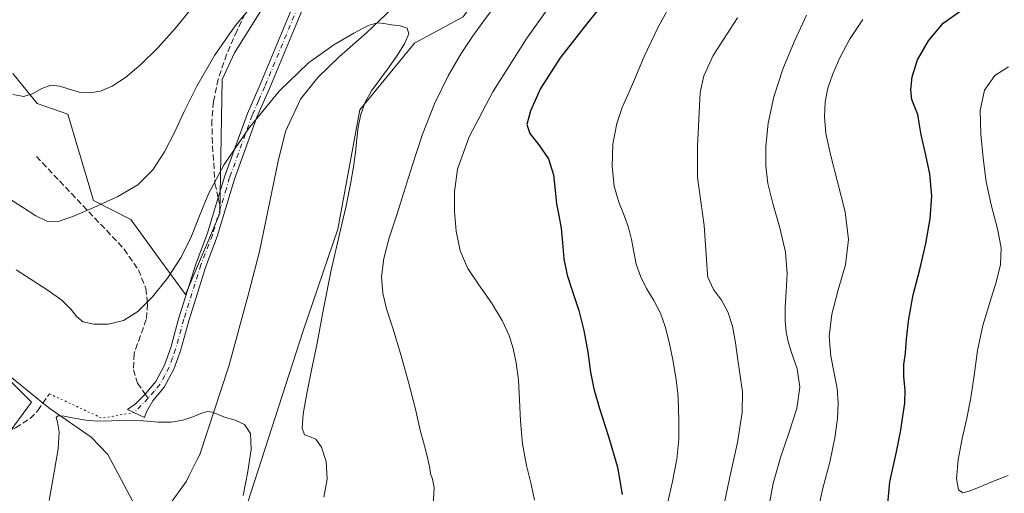
# Model space of a CAD drawing. Units: metres. Extents: x 631809 to 635278, y 4704233 to 4706612.
# Drawn here: x 632828 to 633095, y 4704690 to 4704818 of the extents above; entities that cross this region are included whole.
import ezdxf

# ---------------------------------------------------------------- set-up
doc = ezdxf.new("R2010")
doc.units = ezdxf.units.M
doc.header["$MEASUREMENT"] = 0
for name, pattern in [('DGN Style 3', [2.307223458686699, 1.648016756204785, -0.6592067024819142]), ('DGN Style 4', [2.6384748266838614, 1.318413404963828, -0.6592067024819142, 0.001648016756204785, -0.6592067024819142]), ('DGN Style 5', [1.1536117293433497, 0.4944050268614355, -0.6592067024819142])]:
    doc.linetypes.add(name, pattern=pattern)
for name, color, linetype, lineweight in [('Camino Cxs', 7, 'Continuous', 0), ('Camino eje', 30, 'DGN Style 4', 13), ('Corriente natural lineal', 142, 'Continuous', 13), ('Cultivos herbáceos CxS', 92, 'Continuous', 0), ('Curva de nivel maestra', 30, 'Continuous', 30), ('Curva de nivel normal', 30, 'Continuous', 0), ('Matorral CxS', 135, 'Continuous', 0), ('Senda', 7, 'DGN Style 3', 0), ('Senda no paivmentada conexión', 7, 'DGN Style 3', 0), ('Senda virtual', 7, 'DGN Style 5', 0)]:
    doc.layers.add(name, color=color, linetype=linetype, lineweight=lineweight)

# ---------------------------------------------------------------- blocks, each defined once
blk = doc.blocks.new('*U9')
at = {"layer": 'Matorral CxS', "color": 135, "linetype": 'Continuous', "lineweight": 0}
for points in [[(633025.4101, 4704987.473099999, 526.1762000000017), (633024.8567000005, 4704960.1533, 522.5815000000002), (633015.4001000002, 4704933.237299999, 520.0305999999982), (633006.5789000001, 4704930.468499999, 519.9100999999937), (632997.7238999996, 4704928.967499999, 520.1353999999993), (632979.4637000002, 4704922.776900001, 520.9177000000054), (632950.0959000001, 4704883.633099999, 518.1888000000035), (632935.2543000003, 4704863.837300001, 517.3542000000016), (632917.1149000004, 4704848.990700001, 516.7127000000038), (632908.4567, 4704844.729699999, 517.6965999999958), (632886.4637000002, 4704809.4551, 514.3632999999973), (632883.0346999997, 4704802.251900001, 513.9839999999967), (632882.4841, 4704765.960100001, 509.2538999999961), (632873.1394999997, 4704743.9641, 508.9538999999932), (632865.7339000005, 4704754.0823, 511.809699999998), (632858.2988999998, 4704764.3103, 514.2918999999965), (632848.1760999998, 4704769.500299999, 515.7311000000045), (632841.2603000002, 4704792.904300001, 519.334600000002), (632832.8734999998, 4704795.772500001, 519.8411999999954), (632826.3086999999, 4704803.8565, 521.025999999998)], [(632823.6699000001, 4704722.519900001, 506.3513999999996), (632831.3646999998, 4704714.8215, 506.0023999999976), (632821.9935, 4704702.1437, 507.5095000000001)]]:
    blk.add_polyline3d(points, dxfattribs=at)
blk = doc.blocks.new('*U10')
at = {"layer": 'Matorral CxS', "color": 135, "linetype": 'Continuous', "lineweight": 0}
blk.add_polyline3d([(632932.7509000005, 4704548.817100001, 501.3999999999942), (632923.1551000001, 4704561.9531, 500.3846999999951), (632916.5597000001, 4704584.499100001, 500.5767000000051), (632902.2691000003, 4704612.542099999, 500.9729999999981), (632894.0247, 4704643.8861, 502.6129999999976), (632886.8790999996, 4704662.5821, 503.061600000001), (632889.0784999998, 4704684.577099999, 504.407600000006), (632905.0097000003, 4704734.149900001, 507.3702999999951), (632914.4501, 4704761.7009, 508.2253000000055), (632920.4108999996, 4704794.003699999, 509.0822999999946), (632935.2522999998, 4704812.149499999, 510.1441999999952), (632948.4445000002, 4704819.297300001, 511.2921999999963), (632964.9351000005, 4704842.392100001, 512.5650000000023), (632985.8224999999, 4704858.887900001, 514.4845000000059), (633011.6568999998, 4704874.284499999, 517.6637999999948), (633026.4983000001, 4704885.282299999, 518.892399999997), (633041.8885000005, 4704899.579299999, 520.4285999999993), (633050.1858999999, 4704922.554099999, 520.3261999999959), (633081.7081000004, 4704924.1677, 529.6854000000021), (633106.3003000002, 4704931.158500001, 536.1447000000044)], dxfattribs=at)

msp = doc.modelspace()

# ---------------------------------------------------------------- linework, layer by layer
at = {"layer": 'Camino Cxs', "color": 7, "linetype": 'Continuous', "lineweight": 0}
for points in [[(632904.9301000005, 4704821.530099999, 512.8849999999948), (632895.8800999997, 4704799.790100001, 510.8123000000051), (632892.5100999996, 4704792.0601, 510.2032000000036), (632886.4200999998, 4704775.2501, 509.5069999999978), (632881.7500999998, 4704759.720100001, 509.122000000003), (632878.6201, 4704751.600099999, 508.7614000000031), (632874.0100999996, 4704736.870100001, 507.6487000000052), (632871.7701000003, 4704728.7401, 507.2323000000034), (632869.9301000005, 4704723.700099999, 507.2804999999935), (632867.3800999997, 4704718.870100001, 506.5696999999927), (632864.2901, 4704715.140100001, 506.0197000000044), (632862.5201000003, 4704712.1801, 505.4649000000064), (632862.0500999996, 4704710.6801, 505.3429000000033), (632857.3601000002, 4704712.780099999, 506.3901999999944), (632859.5701000001, 4704714.340100001, 506.5488000000041), (632862.2401000002, 4704717.0001, 506.5883000000031), (632865.0701000001, 4704720.420100001, 507.6959000000061), (632867.4001000002, 4704724.8201, 508.3227999999945), (632869.1300999997, 4704729.5801, 508.2439000000013), (632871.3601000002, 4704737.6601, 508.2179999999935), (632876.0100999996, 4704752.5101, 509.6472000000067), (632879.1300999997, 4704760.610099999, 510.5454000000027), (632882.0301000001, 4704770.2501, 510.0139999999956), (632883.7901, 4704776.120100001, 510.0662000000011), (632889.9401000004, 4704793.090100001, 511.2741999999998), (632893.3400999998, 4704800.870100001, 511.7133000000031), (632902.4001000002, 4704822.640100001, 513.6456000000035)], [(632862.5201000003, 4704712.1801, 505.4649000000064), (632862.0500999996, 4704710.6801, 505.3429000000033), (632857.3601000002, 4704712.780099999, 506.3901999999944), (632859.5701000001, 4704714.340100001, 506.5488000000041), (632862.2401000002, 4704717.0001, 506.5883000000031), (632865.0701000001, 4704720.420100001, 507.6959000000061), (632867.4001000002, 4704724.8201, 508.3227999999945), (632869.1300999997, 4704729.5801, 508.2439000000013), (632871.3601000002, 4704737.6601, 508.2179999999935), (632876.0100999996, 4704752.5101, 509.6472000000067), (632879.1300999997, 4704760.610099999, 510.5454000000027), (632882.0301000001, 4704770.2501, 510.0139999999956), (632883.7901, 4704776.120100001, 510.0662000000011), (632889.9401000004, 4704793.090100001, 511.2741999999998), (632893.3400999998, 4704800.870100001, 511.7133000000031), (632902.4001000002, 4704822.640100001, 513.6456000000035)], [(632904.9301000005, 4704821.530099999, 512.8849999999948), (632895.8800999997, 4704799.790100001, 510.8123000000051), (632892.5100999996, 4704792.0601, 510.2032000000036), (632886.4200999998, 4704775.2501, 509.5069999999978), (632881.7500999998, 4704759.720100001, 509.122000000003), (632878.6201, 4704751.600099999, 508.7614000000031), (632874.0100999996, 4704736.870100001, 507.6487000000052), (632871.7701000003, 4704728.7401, 507.2323000000034), (632869.9301000005, 4704723.700099999, 507.2804999999935), (632867.3800999997, 4704718.870100001, 506.5696999999927), (632864.2901, 4704715.140100001, 506.0197000000044), (632862.5201000003, 4704712.1801, 505.4649000000064)]]:
    msp.add_polyline3d(points, dxfattribs=at)
at = {"layer": 'Camino eje', "color": 30, "linetype": 'DGN Style 4', "lineweight": 13, "extrusion": (-0.03993867518251949, -0.03978899229865761, 0.9984096044793052), "elevation": -211966.201434048, "flags": 128}
msp.add_lwpolyline([(-2886315.501404851, 3762860.660429217), (-2886315.501404851, 3762855.15277358)], dxfattribs=at)
at = {"layer": 'Camino eje', "color": 30, "linetype": 'DGN Style 4', "lineweight": 13}
for points in [[(632911.7651000004, 4704837.005100001, 514.4429999999993), (632910.3750999998, 4704835.095100001, 514.376099999994), (632908.7550999997, 4704832.370100001, 514.1000000000058), (632907.0651000004, 4704829.520099999, 513.8565999999992), (632903.6651, 4704822.085100001, 513.2430000000022), (632894.6101000002, 4704800.3301, 511.2507999999943), (632892.9250999996, 4704796.465100001, 510.9321000000054), (632891.2251000004, 4704792.575099999, 510.7075999999943), (632885.1051000003, 4704775.6851, 509.7798999999941), (632884.2251000004, 4704772.7501, 509.6281000000017), (632882.6363000004, 4704767.466499999, 509.5359000000026)], [(632882.6363000004, 4704767.466499999, 509.5359000000026), (632880.4401000004, 4704760.165100001, 509.812699999995), (632877.3151000004, 4704752.0551, 508.9927000000025), (632872.6851000005, 4704737.265100001, 507.7994000000036), (632870.4501, 4704729.1601, 507.7507000000041), (632869.5850999998, 4704726.780099999, 507.9033999999957), (632868.6651, 4704724.2601, 507.7862000000023), (632867.5000999998, 4704722.0601, 507.6395000000048), (632866.2251000004, 4704719.645099999, 507.0880000000034), (632864.6801000005, 4704717.780099999, 506.5197999999946), (632863.0513000004, 4704715.857100001, 506.2185000000027)]]:
    msp.add_polyline3d(points, dxfattribs=at)
at = {"layer": 'Corriente natural lineal', "color": 142, "linetype": 'Continuous', "lineweight": 13}
for points in [[(632939.4200999998, 4704831.2401, 511.5029000000068), (632922.2600999996, 4704814.880100001, 510.3521999999939), (632914.8800999997, 4704808.460100001, 509.9900000000052), (632909.0100999996, 4704802.8301, 509.5620999999956), (632904.3400999998, 4704796.9301, 509.4998000000051), (632900.3000999996, 4704788.1601, 509.0798000000068), (632898.2801000001, 4704780.1501, 508.5227000000014), (632893.2100999998, 4704755.620100001, 507.4765000000043), (632890.1501000002, 4704743.840100001, 507.054999999993), (632884.9301000005, 4704724.5601, 506.0583000000043), (632877.0401, 4704700.620100001, 504.6821000000054), (632876.2500999998, 4704699.050100001, 504.5893999999971), (632874.1401000004, 4704694.880100001, 504.3937000000006), (632873.3800999997, 4704693.370100001, 504.3343000000023), (632868.1001000004, 4704685.9901, 504.0905000000057)], [(632825.9401000004, 4704721.4901, 506.2140999999974), (632833.2536000004, 4704715.555400001, 505.7976999999955), (632833.2600999996, 4704715.550100001, 505.7973000000056), (632836.0201000003, 4704713.3101, 505.6266000000033), (632836.0250000004, 4704713.306700001, 505.6263000000035), (632847.5100999996, 4704705.3101, 504.8782000000065), (632852.0800999999, 4704700.620100001, 504.6162999999942), (632860.1001000004, 4704685.520099999, 503.8203999999969), (632862.2100999998, 4704678.600099999, 503.7033999999985), (632862.3800999997, 4704673.870100001, 503.4921000000032)]]:
    msp.add_polyline3d(points, dxfattribs=at)
at = {"layer": 'Cultivos herbáceos CxS', "color": 92, "linetype": 'Continuous', "lineweight": 0}
for points in [[(632826.3086999999, 4704803.8565, 521.025999999998), (632832.8734999998, 4704795.772500001, 519.8411999999954), (632841.2603000002, 4704792.904300001, 519.334600000002), (632848.1760999998, 4704769.500299999, 515.7311000000045), (632858.2988999998, 4704764.3103, 514.2918999999965), (632865.7339000005, 4704754.0823, 511.809699999998), (632873.1394999997, 4704743.9641, 508.9538999999932), (632882.4841, 4704765.960100001, 509.2538999999961), (632883.0346999997, 4704802.251900001, 513.9839999999967), (632886.4637000002, 4704809.4551, 514.3632999999973), (632908.4567, 4704844.729699999, 517.6965999999958), (632917.1149000004, 4704848.990700001, 516.7127000000038), (632935.2543000003, 4704863.837300001, 517.3542000000016), (632950.0959000001, 4704883.633099999, 518.1888000000035), (632979.4637000002, 4704922.776900001, 520.9177000000054), (632997.7238999996, 4704928.967499999, 520.1353999999993), (633006.5789000001, 4704930.468499999, 519.9100999999937), (633015.4001000002, 4704933.237299999, 520.0305999999982), (633024.8567000005, 4704960.1533, 522.5815000000002), (633025.4101, 4704987.473099999, 526.1762000000017)], [(633025.4101, 4704987.473099999, 526.1762000000017), (633024.8567000005, 4704960.1533, 522.5815000000002), (633015.4001000002, 4704933.237299999, 520.0305999999982), (633006.5789000001, 4704930.468499999, 519.9100999999937), (632997.7238999996, 4704928.967499999, 520.1353999999993), (632979.4637000002, 4704922.776900001, 520.9177000000054), (632950.0959000001, 4704883.633099999, 518.1888000000035), (632935.2543000003, 4704863.837300001, 517.3542000000016), (632917.1149000004, 4704848.990700001, 516.7127000000038), (632908.4567, 4704844.729699999, 517.6965999999958), (632886.4637000002, 4704809.4551, 514.3632999999973), (632883.0346999997, 4704802.251900001, 513.9839999999967), (632882.4841, 4704765.960100001, 509.2538999999961), (632873.1394999997, 4704743.9641, 508.9538999999932), (632865.7339000005, 4704754.0823, 511.809699999998), (632858.2988999998, 4704764.3103, 514.2918999999965), (632848.1760999998, 4704769.500299999, 515.7311000000045), (632841.2603000002, 4704792.904300001, 519.334600000002), (632832.8734999998, 4704795.772500001, 519.8411999999954), (632826.3086999999, 4704803.8565, 521.025999999998)], [(633095.9889000002, 4704962.1995, 525.7148000000016), (633081.8509000001, 4704956.542500001, 523.335699999996), (633063.3485000003, 4704945.914899999, 520.999299999996), (633051.7200999996, 4704929.1031, 520.2437000000064), (633050.1858999999, 4704922.554099999, 520.3261999999959), (633041.8885000005, 4704899.579299999, 520.4285999999993), (633026.4983000001, 4704885.282299999, 518.892399999997), (633011.6568999998, 4704874.284499999, 517.6637999999948), (632985.8224999999, 4704858.887900001, 514.4845000000059), (632964.9351000005, 4704842.392100001, 512.5650000000023), (632948.4445000002, 4704819.297300001, 511.2921999999963), (632935.2522999998, 4704812.149499999, 510.1441999999952), (632920.4108999996, 4704794.003699999, 509.0822999999946), (632914.4501, 4704761.7009, 508.2253000000055), (632905.0097000003, 4704734.149900001, 507.3702999999951), (632889.0784999998, 4704684.577099999, 504.407600000006), (632886.8790999996, 4704662.5821, 503.061600000001), (632894.0247, 4704643.8861, 502.6129999999976), (632902.2691000003, 4704612.542099999, 500.9729999999981), (632916.5597000001, 4704584.499100001, 500.5767000000051), (632923.1551000001, 4704561.9531, 500.3846999999951), (632932.7509000005, 4704548.817100001, 501.3999999999942)], [(633050.1858999999, 4704922.554099999, 520.3261999999959), (633041.8885000005, 4704899.579299999, 520.4285999999993), (633026.4983000001, 4704885.282299999, 518.892399999997), (633011.6568999998, 4704874.284499999, 517.6637999999948), (632985.8224999999, 4704858.887900001, 514.4845000000059), (632964.9351000005, 4704842.392100001, 512.5650000000023), (632948.4445000002, 4704819.297300001, 511.2921999999963), (632935.2522999998, 4704812.149499999, 510.1441999999952), (632920.4108999996, 4704794.003699999, 509.0822999999946), (632914.4501, 4704761.7009, 508.2253000000055), (632905.0097000003, 4704734.149900001, 507.3702999999951), (632889.0784999998, 4704684.577099999, 504.407600000006), (632886.8790999996, 4704662.5821, 503.061600000001), (632894.0247, 4704643.8861, 502.6129999999976), (632902.2691000003, 4704612.542099999, 500.9729999999981), (632916.5597000001, 4704584.499100001, 500.5767000000051), (632923.1551000001, 4704561.9531, 500.3846999999951), (632932.7509000005, 4704548.817100001, 501.3999999999942)], [(632821.9935, 4704702.1437, 507.5095000000001), (632831.3646999998, 4704714.8215, 506.0023999999976), (632823.6699000001, 4704722.519900001, 506.3513999999996)], [(632823.6699000001, 4704722.519900001, 506.3513999999996), (632831.3646999998, 4704714.8215, 506.0023999999976), (632821.9935, 4704702.1437, 507.5095000000001)]]:
    msp.add_polyline3d(points, dxfattribs=at)
at = {"layer": 'Curva de nivel maestra', "color": 30, "linetype": 'Continuous', "lineweight": 30, "flags": 128}
for points, elevation in [([(632989.8200000003, 4704827.2501), (632982.29, 4704817.7301), (632974.7100000001, 4704808.130100001), (632969.4000000004, 4704799.8301), (632966.6600000003, 4704793.770099999), (632965.7400000002, 4704790.100099999), (632966.5300000003, 4704787.590100001), (632968.9500000002, 4704784.550100001), (632971.5800000001, 4704780.7301), (632972.9199999999, 4704776.450099999), (632973.3799999999, 4704772.200099999), (632973.79, 4704768.600099999), (632974.4100000003, 4704765.360099999), (632974.9800000006, 4704761.9301), (632975.3399999999, 4704757.9801), (632975.7599999999, 4704753.6601), (632976.6299999999, 4704749.220100001), (632978.1399999997, 4704744.550100001), (632979.7800000003, 4704739.630100001), (632981.1699999999, 4704734.220100001), (632982.2400000002, 4704728.3301), (632983.0199999996, 4704722.920100001), (632983.8899999997, 4704718.390100001), (632985.4299999997, 4704713.0801), (632987.8600000005, 4704705.450099999), (632990.2999999998, 4704697.200099999), (632991.5700000003, 4704689.790100001)], 525), ([(633063.4000000004, 4704685.220100001), (633064.1699999999, 4704693.200099999), (633065.9600000001, 4704701.370100001), (633067.1699999999, 4704707.200099999), (633067.7300000006, 4704711.0001), (633068.2100000001, 4704714.540100001), (633068.3200000003, 4704718.1501), (633067.9600000001, 4704721.6501), (633067.9699999997, 4704724.970100001), (633068.3899999997, 4704728.0801), (633068.7199999997, 4704731.9301), (633069.2699999996, 4704737.4001), (633070.5300000003, 4704743.940099999), (633072.2800000003, 4704750.7501), (633073.9199999999, 4704757.770099999), (633075.1100000005, 4704764.4801), (633075.5899999999, 4704770.640100001), (633075.0099999999, 4704776.690099999), (633073.7300000006, 4704782.530099999), (633072.6399999997, 4704787.280099999), (633072.0999999996, 4704790.530099999), (633071.7100000001, 4704792.790100001), (633070.9400000004, 4704794.7301), (633070.1399999997, 4704796.8301), (633069.8200000003, 4704799.4301), (633070.2100000001, 4704802.9901), (633071.7000000002, 4704807.5701), (633074.6399999997, 4704812.7501), (633078.6600000003, 4704817.550100001), (633084.1500000004, 4704821.4101)], 549.9999999999999)]:
    msp.add_lwpolyline(points, dxfattribs=dict(at, elevation=elevation))
at = {"layer": 'Curva de nivel normal', "color": 30, "linetype": 'Continuous', "lineweight": 0, "flags": 128}
for points, elevation in [([(632890.9895000001, 4704846.9244), (632890.8600000005, 4704846.790100001), (632888.2599999999, 4704842.600099999), (632885.6100000005, 4704837.690099999), (632882.4900000002, 4704832.340100001), (632878.8300000001, 4704826.860099999), (632874.7800000003, 4704821.4801), (632870.3600000005, 4704816.130100001), (632865.6500000004, 4704810.890100001), (632861.0499999998, 4704806.290100001), (632856.9000000004, 4704802.800100001), (632853.25, 4704800.440099999), (632850.0800000001, 4704799.090100001), (632847.1799999997, 4704798.610099999), (632844.3399999999, 4704798.860099999), (632841.5899999999, 4704799.630100001), (632839.0300000003, 4704800.5001), (632836.5899999999, 4704800.710100001), (632834.2000000002, 4704799.870100001), (632831.8200000003, 4704798.470100001), (632829.2999999998, 4704797.620100001), (632826.2599999999, 4704798.2301)], 520), ([(632967.8099999997, 4704688.2601), (632966.8499999996, 4704692.540100001), (632965.6200000001, 4704697.610099999), (632964.54, 4704703.4801), (632963.9500000002, 4704709.620100001), (632963.75, 4704715.450099999), (632963.4600000001, 4704720.800100001), (632962.8399999999, 4704725.4901), (632962.0199999996, 4704729.370100001), (632960.9400000004, 4704732.9101), (632959.0599999997, 4704736.970100001), (632956.1200000001, 4704741.7601), (632952.6900000004, 4704746.5701), (632949.7000000002, 4704751.0701), (632947.6299999999, 4704755.840100001), (632946.5199999996, 4704761.1801), (632946.0899999999, 4704766.590100001), (632946.0499999998, 4704771.860099999), (632946.9299999997, 4704777.9901), (632950.0800000001, 4704786.7301), (632956.4900000002, 4704798.9101), (632965.75, 4704813.440099999), (632976.9900000002, 4704829.380100001)], 520), ([(632892.4100000003, 4704823.700099999), (632886.5599999997, 4704816.800100001), (632880.9800000006, 4704808.800100001), (632876.2199999997, 4704800.470100001), (632872.7199999997, 4704793.390100001), (632870.0999999996, 4704787.7601), (632867.4800000006, 4704782.640100001), (632864.2599999999, 4704777.7501), (632860.1799999997, 4704773.7301), (632854.75, 4704770.520099999), (632848.2999999998, 4704767.590100001), (632842.6100000005, 4704765.1501), (632838.6100000005, 4704763.8201), (632835.5599999997, 4704763.890100001), (632832.5599999997, 4704765.270099999), (632829.1600000003, 4704767.5101), (632825.3899999997, 4704769.890100001)], 515), ([(633003.8600000005, 4704687.360099999), (633005.2400000002, 4704693.3301), (633006.3899999997, 4704699.390100001), (633006.9100000003, 4704704.770099999), (633006.9199999999, 4704709.300100001), (633006.8099999997, 4704713.3201), (633006.6299999999, 4704717.220100001), (633006.1299999999, 4704721.460100001), (633005.2800000003, 4704726.2301), (633004.3099999997, 4704731.0601), (633003.2699999996, 4704735.3101), (633001.9299999997, 4704738.970100001), (633000.1299999999, 4704742.350099999), (632998.1600000003, 4704745.6501), (632996.5099999999, 4704748.920100001), (632995.4000000004, 4704752.200099999), (632994.6900000004, 4704755.550100001), (632994.0899999999, 4704758.9001), (632993.3099999997, 4704762.1501), (632992.1399999997, 4704765.4101), (632990.7000000002, 4704769.0001), (632989.4400000004, 4704773.340100001), (632988.8200000003, 4704778.700099999), (632989.0599999997, 4704784.7301), (632990.0800000001, 4704790.360099999), (632991.5599999997, 4704794.710100001), (632993.1699999999, 4704798.270099999), (632994.9699999997, 4704802.470100001), (632997.5, 4704808.4901), (633001.2000000002, 4704816.290100001), (633005.6500000004, 4704824.5001)], 530), ([(632940.3300000001, 4704686.9101), (632940.5999999996, 4704691.6501), (632940.1100000005, 4704693.950099999), (632939.5899999999, 4704695.460100001), (632939.2699999996, 4704697.340100001), (632938.7800000003, 4704699.8301), (632937.9100000003, 4704702.970100001), (632936.8200000003, 4704707.170100001), (632935.4800000006, 4704712.940099999), (632933.6500000004, 4704720.2401), (632931.4400000004, 4704728.0101), (632929.3300000001, 4704734.8201), (632927.6900000004, 4704740.090100001), (632926.6299999999, 4704744.380100001), (632926.2800000003, 4704748.7301), (632926.8899999997, 4704753.7401), (632928.4000000004, 4704759.380100001), (632930.3499999996, 4704765.350099999), (632932.3700000001, 4704771.6501), (632934.5899999999, 4704778.870100001), (632937.3200000003, 4704787.1601), (632940.6600000003, 4704795.6601), (632944.3300000001, 4704803.2301), (632947.8700000001, 4704809.290100001), (632950.9900000002, 4704813.940099999), (632953.7599999999, 4704817.780099999), (632956.6399999997, 4704821.7301)], 515), ([(632910.6600000003, 4704689.040100001), (632911.5700000003, 4704693.9101), (632911.2699999996, 4704698.700099999), (632910.0599999997, 4704702.610099999), (632908.4500000002, 4704704.800100001), (632906.79, 4704705.470100001), (632905.4100000003, 4704705.940099999), (632904.79, 4704707.7301), (632905.0800000001, 4704711.610099999), (632906.0499999998, 4704717.130100001), (632907.3499999996, 4704723.470100001), (632908.8399999999, 4704730.8301), (632910.5899999999, 4704740.0601), (632912.6799999997, 4704750.5701), (632914.8600000005, 4704760.340100001), (632916.6799999997, 4704768.050100001), (632917.9199999999, 4704773.880100001), (632918.6900000004, 4704778.5701), (632919.2000000002, 4704782.5801), (632919.5899999999, 4704786.120100001), (632919.9699999997, 4704789.4301), (632920.6600000003, 4704792.780099999), (632921.8899999997, 4704796.120100001), (632923.6100000005, 4704799.170100001), (632925.6399999997, 4704802.020099999), (632927.9000000004, 4704805.090100001), (632930.3399999999, 4704808.530099999), (632932.54, 4704811.940099999), (632933.7100000001, 4704814.620100001), (632933.2300000006, 4704816.170100001), (632931.3300000001, 4704816.790100001), (632928.9800000006, 4704817.0601), (632926.9699999997, 4704817.450099999), (632925.1699999999, 4704817.6601), (632922.7199999997, 4704816.880100001), (632918.8300000001, 4704814.8301), (632913.3399999999, 4704811.6801), (632906.5, 4704806.8101), (632898.5599999997, 4704799.1501), (632890.3600000005, 4704789.140100001), (632883.6200000001, 4704779.190099999), (632879.4000000004, 4704771.3101), (632876.9299999997, 4704765.290100001), (632874.7599999999, 4704759.8101), (632871.9500000002, 4704754.120100001), (632868.29, 4704748.440099999), (632864.2199999997, 4704743.3201), (632860.25, 4704739.370100001), (632856.3300000001, 4704736.970100001), (632852.2000000002, 4704735.9801), (632848.25, 4704735.9101), (632845.3700000001, 4704736.5601), (632843.6799999997, 4704737.950099999), (632842.1600000003, 4704739.950099999), (632839.5499999998, 4704742.440099999), (632835.6100000005, 4704745.2601), (632831.25, 4704748.0701), (632827.2199999997, 4704750.6801)], 510), ([(633018.7400000002, 4704684.970100001), (633020.6600000003, 4704694.110099999), (633022.8099999997, 4704703.9101), (633024.1399999997, 4704711.960100001), (633024.2000000002, 4704717.5701), (633023.5499999998, 4704721.9301), (633022.9199999999, 4704726.290100001), (633022.3399999999, 4704730.9101), (633021.5, 4704735.4101), (633020.2300000006, 4704739.3301), (633018.4699999997, 4704742.4901), (633016.3499999996, 4704745.3101), (633014.7800000003, 4704748.710100001), (633014.7100000001, 4704749.4801), (633013.8200000003, 4704762.6601), (633011.9600000001, 4704775.6601), (633012.0300000003, 4704784.0801), (633012.7599999999, 4704798.7401), (633013.7400000002, 4704803.2301), (633016.2599999999, 4704808.8201), (633022.8600000005, 4704818.9901)], 535), ([(633031.2199999997, 4704685.960100001), (633032.5099999999, 4704692.790100001), (633034.4699999997, 4704699.8201), (633036.8399999999, 4704706.700099999), (633038.9699999997, 4704713.120100001), (633039.7599999999, 4704718.860099999), (633038.9900000002, 4704723.850099999), (633037.6200000001, 4704727.950099999), (633036.5899999999, 4704731.120100001), (633036.0499999998, 4704733.850099999), (633035.79, 4704736.840100001), (633035.7699999996, 4704740.5101), (633036.0499999998, 4704744.8301), (633036.3099999997, 4704749.700099999), (633035.8300000001, 4704755.440099999), (633034.3200000003, 4704762.0701), (633032.4600000001, 4704768.620100001), (633031.1100000005, 4704774.110099999), (633030.4900000002, 4704778.9101), (633030.5, 4704784.1601), (633031.1600000003, 4704790.470100001), (633032.6799999997, 4704797.610099999), (633035.1299999999, 4704805.040100001), (633038.2300000006, 4704812.440099999), (633041.5999999996, 4704819.720100001)], 540), ([(633044.7000000002, 4704685.7401), (633046.0099999999, 4704691.5101), (633047.8700000001, 4704698.5101), (633049.2599999999, 4704705.090100001), (633049.9500000002, 4704710.360099999), (633050.1600000003, 4704714.630100001), (633049.8799999999, 4704718.5601), (633049.0800000001, 4704722.6801), (633048.1500000004, 4704727.280099999), (633047.75, 4704732.5701), (633048.4299999997, 4704738.620100001), (633050.1799999997, 4704745.2501), (633052.1100000005, 4704752.0001), (633052.9299999997, 4704758.860099999), (633052.0099999999, 4704766.420100001), (633049.9800000006, 4704774.540100001), (633048.0300000003, 4704781.9301), (633046.8399999999, 4704787.670100001), (633046.4199999999, 4704792.210100001), (633046.6200000001, 4704796.210100001), (633047.3600000005, 4704799.960100001), (633048.6799999997, 4704803.8201), (633050.5700000003, 4704808.170100001), (633053.2199999997, 4704813.120100001), (633056.8700000001, 4704818.530099999)], 545), ([(633096.3499999996, 4704805.6601), (633092.5999999996, 4704803.3101), (633089.8499999996, 4704799.360099999), (633088.7000000002, 4704793.890100001), (633088.8399999999, 4704787.450099999), (633089.4600000001, 4704780.9301), (633090.3300000001, 4704774.5001), (633091.7300000006, 4704767.960100001), (633093.3700000001, 4704761.8101), (633094.3399999999, 4704756.6601), (633094.1699999999, 4704752.130100001), (633093.0099999999, 4704747.3201), (633091.2400000002, 4704741.8201), (633089.3799999999, 4704735.600099999), (633087.9400000004, 4704728.8201), (633086.9900000002, 4704722.040100001), (633086.1299999999, 4704715.9301), (633085.0599999997, 4704710.4801), (633083.7800000003, 4704704.9901), (633082.6600000003, 4704699.1801), (633082.2599999999, 4704694.100099999), (633082.7599999999, 4704691.0601), (633083.9500000002, 4704690.220100001), (633085.6900000004, 4704690.670100001), (633088.2199999997, 4704691.700099999), (633091.8300000001, 4704693.200099999), (633096.2699999996, 4704694.890100001)], 555.0000000000001), ([(632888.8099999997, 4704689.470100001), (632890.0800000001, 4704696.020099999), (632890.9500000002, 4704702.0101), (632890.7400000002, 4704706.300100001), (632889.1699999999, 4704708.720100001), (632886.6100000005, 4704709.9001), (632883.9500000002, 4704710.6501), (632881.9600000001, 4704711.440099999), (632880.5, 4704712.110099999), (632879.0300000003, 4704712.2301), (632877.2599999999, 4704711.690099999), (632875.0800000001, 4704710.8101), (632872.4100000003, 4704709.9301), (632869.2300000006, 4704709.370100001), (632865.6799999997, 4704709.370100001), (632861.7400000002, 4704709.720100001), (632857.3799999999, 4704709.890100001), (632853.0800000001, 4704709.720100001), (632849.3399999999, 4704709.620100001), (632846.0700000003, 4704709.9001), (632842.9600000001, 4704710.470100001), (632840.25, 4704711.0101), (632838.5300000003, 4704711.130100001), (632838.04, 4704710.6501), (632838.4000000004, 4704709.360099999), (632838.8399999999, 4704706.710100001), (632838.5999999996, 4704702.1801), (632837.5, 4704695.8101), (632836.1500000004, 4704688.1601)], 505)]:
    msp.add_lwpolyline(points, dxfattribs=dict(at, elevation=elevation))
at = {"layer": 'Matorral CxS', "color": 135, "linetype": 'Continuous', "lineweight": 0}
for points in [[(633025.4101, 4704987.473099999, 526.1762000000017), (633024.8567000005, 4704960.1533, 522.5815000000002), (633015.4001000002, 4704933.237299999, 520.0305999999982), (633006.5789000001, 4704930.468499999, 519.9100999999937), (632997.7238999996, 4704928.967499999, 520.1353999999993), (632979.4637000002, 4704922.776900001, 520.9177000000054), (632950.0959000001, 4704883.633099999, 518.1888000000035), (632935.2543000003, 4704863.837300001, 517.3542000000016), (632917.1149000004, 4704848.990700001, 516.7127000000038), (632908.4567, 4704844.729699999, 517.6965999999958), (632886.4637000002, 4704809.4551, 514.3632999999973), (632883.0346999997, 4704802.251900001, 513.9839999999967), (632882.4841, 4704765.960100001, 509.2538999999961), (632873.1394999997, 4704743.9641, 508.9538999999932), (632865.7339000005, 4704754.0823, 511.809699999998), (632858.2988999998, 4704764.3103, 514.2918999999965), (632848.1760999998, 4704769.500299999, 515.7311000000045), (632841.2603000002, 4704792.904300001, 519.334600000002), (632832.8734999998, 4704795.772500001, 519.8411999999954), (632826.3086999999, 4704803.8565, 521.025999999998)], [(633050.1858999999, 4704922.554099999, 520.3261999999959), (633041.8885000005, 4704899.579299999, 520.4285999999993), (633026.4983000001, 4704885.282299999, 518.892399999997), (633011.6568999998, 4704874.284499999, 517.6637999999948), (632985.8224999999, 4704858.887900001, 514.4845000000059), (632964.9351000005, 4704842.392100001, 512.5650000000023), (632948.4445000002, 4704819.297300001, 511.2921999999963), (632935.2522999998, 4704812.149499999, 510.1441999999952), (632920.4108999996, 4704794.003699999, 509.0822999999946), (632914.4501, 4704761.7009, 508.2253000000055), (632905.0097000003, 4704734.149900001, 507.3702999999951), (632889.0784999998, 4704684.577099999, 504.407600000006), (632886.8790999996, 4704662.5821, 503.061600000001), (632894.0247, 4704643.8861, 502.6129999999976), (632902.2691000003, 4704612.542099999, 500.9729999999981), (632916.5597000001, 4704584.499100001, 500.5767000000051), (632923.1551000001, 4704561.9531, 500.3846999999951), (632932.7509000005, 4704548.817100001, 501.3999999999942)], [(632823.6699000001, 4704722.519900001, 506.3513999999996), (632831.3646999998, 4704714.8215, 506.0023999999976), (632821.9935, 4704702.1437, 507.5095000000001)]]:
    msp.add_polyline3d(points, dxfattribs=at)
at = {"layer": 'Senda', "color": 7, "linetype": 'DGN Style 3', "lineweight": 0}
for points in [[(632909.9325000001, 4704836.8375, 514.6744999999937), (632901.4301000005, 4704836.0601, 516.8779000000068), (632897.4901000002, 4704832.620100001, 516.7290999999968), (632894.2001, 4704828.5001, 516.5359999999928), (632890.3400999998, 4704822.210100001, 516.109700000001), (632887.1201, 4704815.530099999, 515.4915000000037), (632884.2901, 4704809.0601, 515.0347999999941), (632882.0100999996, 4704802.390100001, 514.3165000000008), (632880.7100999998, 4704796.2301, 514.096000000005), (632880.3101000005, 4704791.280099999, 513.570000000007), (632880.3400999998, 4704786.5701, 513.0923999999941), (632881.1300999997, 4704774.0601, 510.8300000000018), (632882.0131999999, 4704770.194, 510.021900000007)], [(632832.7100999998, 4704781.4101, 518.1870999999956), (632838.9600999998, 4704774.7601, 517.4575999999943), (632856.4901000002, 4704756.3201, 513.3462000000001), (632860.3800999997, 4704750.6501, 512.1499999999943), (632862.3601000002, 4704745.610099999, 511.3405999999959), (632862.8501000004, 4704741.420100001, 510.8818000000028), (632862.5100999996, 4704737.1801, 510.4337999999989), (632859.1801000005, 4704727.950099999, 509.860400000005), (632858.9901000002, 4704723.5801, 509.3246000000072), (632860.1601, 4704719.9301, 508.3255999999965), (632862.2400000002, 4704717, 506.5883000000031)], [(632792.8979000002, 4704666.4439, 513.2473000000027), (632793.4401000004, 4704665.6755, 513.1627000000008), (632795.2921000002, 4704665.8079, 512.9165000000066), (632796.8797000004, 4704666.337099999, 512.6781999999948), (632798.7317000005, 4704667.395300001, 512.374299999996), (632801.6420999998, 4704671.3641, 512.1276999999973), (632804.6848999998, 4704676.6557, 511.7314000000042), (632807.6700999998, 4704688.420100001, 511.0105999999942), (632807.4501, 4704692.380100001, 510.7250000000058), (632808.4301000005, 4704695.9001, 510.8632000000071), (632811.4200999998, 4704699.040100001, 510.1101000000053), (632815.9301000005, 4704702.450099999, 509.2075000000041), (632821.6700999998, 4704705.4001, 508.8083999999944), (632827.0500999996, 4704707.850099999, 507.0151000000042), (632831.0100999996, 4704710.380100001, 506.423299999995), (632833.0800999999, 4704712.530099999, 506.2209000000003), (632836.2200999996, 4704717.0701, 505.9137999999948)]]:
    msp.add_polyline3d(points, dxfattribs=at)
at = {"layer": 'Senda no paivmentada conexión', "color": 7, "linetype": 'DGN Style 3', "lineweight": 0, "extrusion": (0.03811666279473597, -0.1668483352947578, 0.98524552931072), "elevation": -760357.2277304713, "flags": 128}
msp.add_lwpolyline([(1664800.936619625, 4380148.080690157), (1664800.936619625, 4380145.24102365)], dxfattribs=at)
at = {"layer": 'Senda no paivmentada conexión', "color": 7, "linetype": 'DGN Style 3', "lineweight": 0, "extrusion": (0.1476721747257708, -0.2080297403448047, 0.9669108314337131), "elevation": -884775.086908818, "flags": 128}
msp.add_lwpolyline([(3239367.931283027, 3355375.593417098), (3239367.931283027, 3355374.143872294)], dxfattribs=at)
at = {"layer": 'Senda virtual', "color": 7, "linetype": 'DGN Style 5', "lineweight": 0, "extrusion": (-0.01274099042993348, -0.0585025234843744, 0.9982059516496706), "elevation": -282795.7749386901, "flags": 128}
msp.add_lwpolyline([(-382808.8350851816, 4723169.337697634), (-382793.4892445039, 4723165.902141127), (-382785.3408043209, 4723169.2408273)], dxfattribs=at)

# ---------------------------------------------------------------- block references
at = {"layer": 'Matorral CxS', "color": 135, "linetype": 'Continuous', "lineweight": 0}
for name in ['*U9', '*U10']:
    msp.add_blockref(name, (0, 0), dxfattribs=at)

doc.saveas('drawing.dxf')
